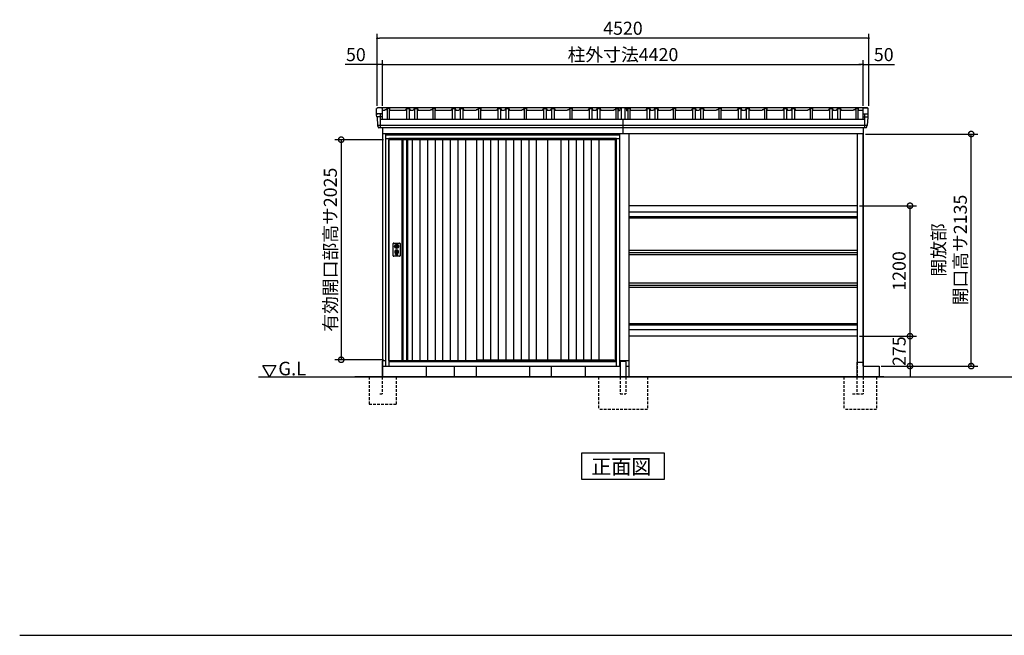
# Model space of a CAD drawing. Extents: x 140 to 16735, y 0 to 11410.
# Drawn here: x 140 to 9194, y 0 to 5664 of the extents above; entities that cross this region are included whole.
import ezdxf

# ---------------------------------------------------------------- set-up
doc = ezdxf.new("R2010")
doc.units = 0
doc.header["$LTSCALE"] = 20
doc.header["$PDMODE"] = 3
doc.header["$PDSIZE"] = 2
doc.linetypes.add('HIDDEN', pattern=[0.375, 0.25, -0.125])
doc.layers.get('0').update_dxf_attribs({"linetype": 'CONTINUOUS'})
doc.layers.get('DEFPOINTS').update_dxf_attribs({"linetype": 'CONTINUOUS'})
for name, color, linetype in [('仕様書枠', 230, 'CONTINUOUS'), ('寸法', 4, 'CONTINUOUS'), ('破線', 2, 'HIDDEN'), ('細線', 5, 'CONTINUOUS'), ('部品1', 7, 'CONTINUOUS'), ('Ｇ_Ｌ', 30, 'CONTINUOUS'), ('Ｇ．Ｌ', 30, 'CONTINUOUS')]:
    doc.layers.add(name, color=color, linetype=linetype)
doc.styles.add('MSGOTHIC', font='msgothi2.ttf')
doc.styles.get("Standard").update_dxf_attribs({"font": 'txt', "bigfont": 'bigfont.shx'})
doc.styles.add('STYLE1', font='isocp.shx', dxfattribs={"bigfont": 'bigfont.shx'})
doc.styles.add('STYLE2', font='txt')
doc.dimstyles.new('INABA_S40', dxfattribs={"dimscale": 40, "dimtxt": 3, "dimasz": 2.5, "dimexe": 1.5, "dimexo": 0.5, "dimgap": 1, "dimtad": 3, "dimdec": 4, "dimdsep": 46, "dimtxsty": 'STANDARD', "dimsah": 1, "dimcen": 0, "dimclrt": 7, "dimadec": 0, "dimazin": 0, "dimtfac": 1, "dimtdec": 4, "dimtix": 1, "dimtmove": 0, "dimatfit": 0, "dimfxl": 1, "dimtolj": 1, "dimtzin": 0, "dimarcsym": 0})
doc.dimstyles.new('INABA_S40G', dxfattribs={"dimscale": 40, "dimtxt": 3, "dimasz": 2.5, "dimexe": 1.5, "dimexo": 0.5, "dimgap": 1, "dimtad": 3, "dimdec": 1, "dimdsep": 46, "dimtxsty": 'STYLE1', "dimblk1": 'DOTSMALL', "dimblk2": 'DOTSMALL', "dimsah": 1, "dimcen": 0, "dimclrt": 7, "dimadec": 0, "dimazin": 0, "dimtfac": 1, "dimtdec": 4, "dimtix": 1, "dimtmove": 0, "dimatfit": 3, "dimldrblk": 'DOTSMALL', "dimfxl": 1, "dimtolj": 1, "dimtzin": 0, "dimarcsym": 0})

# ---------------------------------------------------------------- blocks, each defined once
blk = doc.blocks.new('_DOT')
at = {"color": 0, "linetype": 'ByBlock', "ltscale": 50}
blk.add_line((-0.5, 0), (-1, 0), dxfattribs=at)
at = {"color": 0, "linetype": 'ByBlock', "ltscale": 50, "const_width": 0.5}
blk.add_lwpolyline([(-0.25, 0, 1), (0.25, 0, 1)], format="xyb", close=True, dxfattribs=at)
blk = doc.blocks.new('*D12')
at = {"layer": 'DEFPOINTS', "color": 0, "ltscale": 50}
for p in [(3477.2, 5250.9), (3427.2, 4852.3), (3477.2, 4852.3)]:
    blk.add_point(p, dxfattribs=at)
at = {"layer": '寸法', "color": 0, "lineweight": -2, "ltscale": 50}
for p, q in [((3427.2, 4872.3), (3427.2, 5290.9)), ((3477.2, 4872.3), (3477.2, 5290.9)), ((3407.2, 5250.9), (3133.2, 5250.9)), ((3477.2, 5250.9), (3427.2, 5250.9)), ((3497.2, 5250.9), (3517.2, 5250.9))]:
    blk.add_line(p, q, dxfattribs=at)
at = {"layer": '寸法', "color": 0, "lineweight": -2, "ltscale": 50, "xscale": 20, "yscale": 20, "zscale": 20}
blk.add_blockref('_DOT', (3427.2, 5250.9), dxfattribs=at)
at = {"layer": '寸法', "color": 0, "lineweight": -2, "ltscale": 50, "xscale": 20, "yscale": 20, "zscale": 20, "rotation": 180}
blk.add_blockref('_DOT', (3477.2, 5250.9), dxfattribs=at)
at = {"layer": '寸法', "color": 7, "ltscale": 50, "insert": (3231.3, 5342.9), "char_height": 120, "attachment_point": 5, "style": 'STYLE1'}
blk.add_mtext('\\A1;50', dxfattribs=at)
blk = doc.blocks.new('*D13')
at = {"layer": 'DEFPOINTS', "color": 0, "ltscale": 50}
for p in [(7947.2, 5250.9), (7897.2, 4852.3), (7947.2, 4852.3)]:
    blk.add_point(p, dxfattribs=at)
at = {"layer": '寸法', "color": 0, "lineweight": -2, "ltscale": 50}
for p, q in [((7897.2, 4872.3), (7897.2, 5290.9)), ((7947.2, 4872.3), (7947.2, 5290.9)), ((7877.2, 5250.9), (7857.2, 5250.9)), ((7897.2, 5250.9), (7947.2, 5250.9)), ((7967.2, 5250.9), (8183.2, 5250.9))]:
    blk.add_line(p, q, dxfattribs=at)
at = {"layer": '寸法', "color": 0, "lineweight": -2, "ltscale": 50, "xscale": 20, "yscale": 20, "zscale": 20}
blk.add_blockref('_DOT', (7897.2, 5250.9), dxfattribs=at)
at = {"layer": '寸法', "color": 0, "lineweight": -2, "ltscale": 50, "xscale": 20, "yscale": 20, "zscale": 20, "rotation": 180}
blk.add_blockref('_DOT', (7947.2, 5250.9), dxfattribs=at)
at = {"layer": '寸法', "color": 7, "ltscale": 50, "insert": (8085.2, 5342.9), "char_height": 120, "attachment_point": 5, "style": 'STYLE1'}
blk.add_mtext('\\A1;50', dxfattribs=at)
blk = doc.blocks.new('*D14')
at = {"layer": 'DEFPOINTS', "color": 0, "ltscale": 50}
for p in [(3427.2, 5493.6), (3427.2, 4852.3), (7947.2, 4852.3)]:
    blk.add_point(p, dxfattribs=at)
at = {"layer": '寸法', "color": 0, "lineweight": -2, "ltscale": 50}
for p, q in [((3427.2, 4872.3), (3427.2, 5533.6)), ((7947.2, 4872.3), (7947.2, 5533.6)), ((7927.2, 5493.6), (3447.2, 5493.6))]:
    blk.add_line(p, q, dxfattribs=at)
at = {"layer": '寸法', "color": 0, "lineweight": -2, "ltscale": 50, "xscale": 20, "yscale": 20, "zscale": 20, "rotation": 180}
blk.add_blockref('_DOT', (3427.2, 5493.6), dxfattribs=at)
at = {"layer": '寸法', "color": 0, "lineweight": -2, "ltscale": 50, "xscale": 20, "yscale": 20, "zscale": 20}
blk.add_blockref('_DOT', (7947.2, 5493.6), dxfattribs=at)
at = {"layer": '寸法', "color": 7, "ltscale": 50, "insert": (5687.2, 5585.6), "char_height": 120, "attachment_point": 5, "style": 'STYLE1'}
blk.add_mtext('\\A1;4520', dxfattribs=at)
blk = doc.blocks.new('*D15')
at = {"layer": 'DEFPOINTS', "color": 0, "ltscale": 50}
for p in [(7897.2, 5250.9), (3477.2, 4852.3), (7897.2, 4852.3)]:
    blk.add_point(p, dxfattribs=at)
at = {"layer": '寸法', "color": 0, "lineweight": -2, "ltscale": 50}
for p, q in [((3477.2, 4872.3), (3477.2, 5290.9)), ((7897.2, 4872.3), (7897.2, 5290.9)), ((3497.2, 5250.9), (7877.2, 5250.9))]:
    blk.add_line(p, q, dxfattribs=at)
at = {"layer": '寸法', "color": 0, "lineweight": -2, "ltscale": 50, "xscale": 20, "yscale": 20, "zscale": 20, "rotation": 180}
blk.add_blockref('_DOT', (3477.2, 5250.9), dxfattribs=at)
at = {"layer": '寸法', "color": 0, "lineweight": -2, "ltscale": 50, "xscale": 20, "yscale": 20, "zscale": 20}
blk.add_blockref('_DOT', (7897.2, 5250.9), dxfattribs=at)
at = {"layer": '寸法', "color": 7, "ltscale": 50, "insert": (5687.2, 5342.9), "char_height": 120, "attachment_point": 5, "style": 'STYLE1'}
blk.add_mtext('\\A1;柱外寸法4420', dxfattribs=at)
blk = doc.blocks.new('_DOTSMALL')
at = {"color": 0, "linetype": 'ByBlock', "ltscale": 50, "const_width": 0.5}
blk.add_lwpolyline([(-0.0625, 0, 1), (0.0625, 0, 1)], format="xyb", close=True, dxfattribs=at)
blk = doc.blocks.new('*D16')
at = {"layer": 'DEFPOINTS', "color": 0, "ltscale": 50}
for p in [(3505.2, 4560.3), (3096.4, 2535.3), (3505.2, 2535.3)]:
    blk.add_point(p, dxfattribs=at)
at = {"layer": '寸法', "color": 0, "lineweight": -2, "ltscale": 50}
for p, q in [((3485.2, 4560.3), (3036.4, 4560.3)), ((3096.4, 4560.3), (3096.4, 2535.3)), ((3485.2, 2535.3), (3036.4, 2535.3))]:
    blk.add_line(p, q, dxfattribs=at)
at = {"layer": '寸法', "color": 0, "lineweight": -2, "ltscale": 50, "xscale": 100, "yscale": 100, "zscale": 100}
for p, rotation in [((3096.4, 4560.3), 90), ((3096.4, 2535.3), 270)]:
    blk.add_blockref('_DOTSMALL', p, dxfattribs=dict(at, rotation=rotation))
at = {"layer": '寸法', "color": 7, "ltscale": 50, "insert": (2996.4, 3547.8), "char_height": 120, "attachment_point": 5, "rotation": 90, "style": 'STYLE1'}
blk.add_mtext('\\A1;有効開口部高サ2025', dxfattribs=at)
blk = doc.blocks.new('*D17')
at = {"layer": 'DEFPOINTS', "color": 0, "ltscale": 50}
for p in [(7842.2, 2752.3), (8326.7, 2752.3), (8042.2, 2477.3)]:
    blk.add_point(p, dxfattribs=at)
at = {"layer": '寸法', "color": 0, "lineweight": -2, "ltscale": 50}
for p, q in [((8326.7, 2752.3), (8326.7, 2852.3)), ((7862.2, 2752.3), (8386.7, 2752.3)), ((8326.7, 2477.3), (8326.7, 2752.3)), ((8062.2, 2477.3), (8386.7, 2477.3)), ((8326.7, 2477.3), (8326.7, 2377.3))]:
    blk.add_line(p, q, dxfattribs=at)
at = {"layer": '寸法', "color": 0, "lineweight": -2, "ltscale": 50, "xscale": 100, "yscale": 100, "zscale": 100}
for p, rotation in [((8326.7, 2752.3), 270), ((8326.7, 2477.3), 90)]:
    blk.add_blockref('_DOTSMALL', p, dxfattribs=dict(at, rotation=rotation))
at = {"layer": '寸法', "color": 7, "ltscale": 50, "insert": (8226.7, 2614.8), "char_height": 120, "attachment_point": 5, "rotation": 90, "style": 'STYLE1'}
blk.add_mtext('\\A1;275', dxfattribs=at)
blk = doc.blocks.new('*D18')
at = {"layer": 'DEFPOINTS', "color": 0, "ltscale": 50}
for p in [(7842.2, 3952.3), (8326.7, 3952.3), (7842.2, 2752.3)]:
    blk.add_point(p, dxfattribs=at)
at = {"layer": '寸法', "color": 0, "lineweight": -2, "ltscale": 50}
for p, q in [((7862.2, 3952.3), (8386.7, 3952.3)), ((8326.7, 2752.3), (8326.7, 3952.3)), ((7862.2, 2752.3), (8386.7, 2752.3))]:
    blk.add_line(p, q, dxfattribs=at)
at = {"layer": '寸法', "color": 0, "lineweight": -2, "ltscale": 50, "xscale": 100, "yscale": 100, "zscale": 100}
for p, rotation in [((8326.7, 3952.3), 90), ((8326.7, 2752.3), 270)]:
    blk.add_blockref('_DOTSMALL', p, dxfattribs=dict(at, rotation=rotation))
at = {"layer": '寸法', "color": 7, "ltscale": 50, "insert": (8226.7, 3352.3), "char_height": 120, "attachment_point": 5, "rotation": 90, "style": 'STYLE1'}
blk.add_mtext('\\A1;1200', dxfattribs=at)
blk = doc.blocks.new('*D19')
at = {"layer": 'DEFPOINTS', "color": 0, "ltscale": 50}
for p in [(7897.2, 4612.3), (8889.4, 4612.3), (8042.2, 2477.3)]:
    blk.add_point(p, dxfattribs=at)
at = {"layer": '寸法', "color": 0, "lineweight": -2, "ltscale": 50}
for p, q in [((7917.2, 4612.3), (8949.4, 4612.3)), ((8889.4, 2477.3), (8889.4, 4612.3)), ((8062.2, 2477.3), (8949.4, 2477.3))]:
    blk.add_line(p, q, dxfattribs=at)
at = {"layer": '寸法', "color": 0, "lineweight": -2, "ltscale": 50, "xscale": 100, "yscale": 100, "zscale": 100}
for p, rotation in [((8889.4, 4612.3), 90), ((8889.4, 2477.3), 270)]:
    blk.add_blockref('_DOTSMALL', p, dxfattribs=dict(at, rotation=rotation))
at = {"layer": '寸法', "color": 7, "ltscale": 50, "insert": (8689.4, 3544.8), "char_height": 120, "attachment_point": 5, "rotation": 90, "style": 'STYLE1'}
blk.add_mtext('\\A1;開放部\\P開口高サ2135', dxfattribs=at)

msp = doc.modelspace()

# ---------------------------------------------------------------- linework, layer by layer
at = {"layer": '仕様書枠', "ltscale": 50}
msp.add_line((140, 0), (16307.2, 0), dxfattribs=at)
at = {"layer": '破線', "linetype": 'HIDDEN', "ltscale": 5}
for p, q in [((7842.153, 2514.275), (7842.153, 2377.275)), ((5462.153, 2377.275), (5462.153, 2077.275)), ((5662.153, 2377.275), (5662.153, 2222.275)), ((5712.153, 2377.275), (5712.153, 2222.275)), ((5912.153, 2377.275), (5912.153, 2077.275)), ((7719.653, 2377.275), (7719.653, 2077.275)), ((7838.853, 2377.275), (7838.853, 2222.275)), ((7894.653, 2377.275), (7894.653, 2222.275)), ((8019.653, 2377.275), (8019.653, 2077.275)), ((5662.153, 2222.275), (5712.153, 2222.275)), ((7798.653, 2222.275), (7894.653, 2222.275)), ((5912.153, 2077.275), (5462.153, 2077.275)), ((8019.653, 2077.275), (7719.653, 2077.275))]:
    msp.add_line(p, q, dxfattribs=at)
at = {"layer": '破線', "ltscale": 5}
for p, q in [((3352.153, 2377.275), (3352.153, 2127.275)), ((3472.153, 2377.275), (3472.153, 2222.275)), ((3602.153, 2377.275), (3602.153, 2127.275)), ((3452.153, 2222.275), (3472.153, 2222.275)), ((3352.153, 2127.275), (3602.153, 2127.275))]:
    msp.add_line(p, q, dxfattribs=at)
at = {"layer": '細線', "ltscale": 50}
for p, q in [((3472.082, 4769.246), (3424.019, 4769.246)), ((3454.642, 4797.275), (3454.642, 4670.775)), ((7892.223, 4769.29), (7940.286, 4769.29)), ((7909.664, 4797.318), (7909.664, 4670.775)), ((7932.928, 4691.548), (3432.036, 4691.548)), ((5659.153, 4602.318), (3505.153, 4602.318)), ((5629.153, 4569.818), (3535.153, 4569.818)), ((3535.153, 4569.818), (3535.153, 2477.318)), ((5629.153, 4560.318), (3535.153, 4560.318)), ((5629.153, 2477.318), (5629.153, 4569.818)), ((7842.153, 3849.388), (5742.153, 3849.388)), ((7842.153, 3837.162), (5742.153, 3837.162)), ((3591.084, 3586.064), (3593.991, 3586.064)), ((3591.084, 3570.572), (3593.991, 3570.572)), ((3617.315, 3586.064), (3620.221, 3586.064)), ((3617.315, 3570.572), (3620.221, 3570.572)), ((3595.653, 3504.459), (3595.653, 3513.443)), ((3600.153, 3507.766), (3600.153, 3512.343)), ((3611.153, 3507.766), (3611.153, 3512.343)), ((3615.653, 3504.459), (3615.653, 3513.443)), ((7842.153, 2867.387), (5742.153, 2867.387)), ((7842.153, 2855.162), (5742.153, 2855.162)), ((3535.153, 2524.318), (5629.153, 2524.318)), ((3535.153, 2520.318), (5629.153, 2520.318)), ((4339.153, 2534.818), (5603.153, 2534.818)), ((5607.153, 2524.318), (5603.153, 2534.818))]:
    msp.add_line(p, q, dxfattribs=at)
at = {"layer": '細線'}
for p, q in [((3663.153, 4560.318), (3663.153, 2527.318)), ((3697.153, 4560.318), (3697.153, 2527.318)), ((3749.153, 4560.318), (3749.153, 2527.318)), ((3819.153, 4560.318), (3819.153, 2527.318)), ((3889.153, 4560.318), (3889.153, 2527.318)), ((3959.153, 4560.318), (3959.153, 2527.318)), ((4029.153, 4560.318), (4029.153, 2527.318)), ((4099.153, 4560.318), (4099.153, 2527.318)), ((4169.153, 4560.318), (4169.153, 2527.318)), ((4239.153, 4560.318), (4239.153, 2527.318)), ((4400.653, 4560.318), (4400.653, 2534.818)), ((4470.653, 4560.318), (4470.653, 2534.818)), ((4540.653, 4560.318), (4540.653, 2534.818)), ((4610.653, 4560.318), (4610.653, 2534.818)), ((4680.653, 4560.318), (4680.653, 2534.818)), ((4750.653, 4560.318), (4750.653, 2534.818)), ((4820.653, 4560.318), (4820.653, 2534.818)), ((4890.653, 4560.318), (4890.653, 2534.818)), ((5115.903, 4560.318), (5115.903, 2534.818)), ((5185.903, 4560.318), (5185.903, 2534.818)), ((5255.903, 4560.318), (5255.903, 2534.818)), ((5325.903, 4560.318), (5325.903, 2534.818)), ((5395.903, 4560.318), (5395.903, 2534.818)), ((5465.903, 4560.318), (5465.903, 2534.818))]:
    msp.add_line(p, q, dxfattribs=at)
at = {"layer": '細線', "ltscale": 50}
for centre, radius in [((3605.653, 3528.318), 12), ((3605.653, 3578.318), 4.5)]:
    msp.add_circle(centre, radius, dxfattribs=at)
for centre, radius, start, end in [((3605.653, 3528.318), 17.5, 306.4837371, 233.5162629), ((3605.653, 3578.318), 16.5, 152.0012353, 207.9987647), ((3605.653, 3578.318), 14, 146.4074436, 213.5925564), ((3605.653, 3528.318), 4, 111.2538092, 248.7461908), ((3605.653, 3578.318), 14, 326.4074436, 33.5925564), ((3605.653, 3578.318), 16.5, 332.0012353, 27.9987647), ((3594.653, 3513.443), 1, 0, 53.5162629), ((3596.653, 3504.459), 1, 180, 249.3326835), ((3605.653, 3528.318), 26.5, 249.3326835, 290.6673165), ((3600.453, 3512.343), 0.3, 71.9694646, 180), ((3600.453, 3507.766), 0.3, 180, 255.8014401), ((3605.653, 3528.318), 21.5, 255.8014401, 284.1985599), ((3605.653, 3528.318), 16.5, 251.9694646, 288.0305354), ((3610.853, 3512.343), 0.3, 0, 108.0305354), ((3610.853, 3507.766), 0.3, 284.1985599, 0), ((3614.653, 3504.459), 1, 290.6673165, 360), ((3616.653, 3513.443), 1, 126.4837371, 180)]:
    msp.add_arc(centre, radius, start, end, dxfattribs=at)
at = {"layer": '部品1', "ltscale": 50}
for p, q in [((3422.153, 4789.833), (3422.153, 4845.716)), ((3499.941, 4837.875), (3498.653, 4827.875)), ((3499.941, 4837.875), (3513.941, 4837.875)), ((3515.153, 4847.275), (3513.941, 4837.875)), ((3539.153, 4847.275), (3515.153, 4847.275)), ((3539.153, 4847.275), (3541.653, 4827.875)), ((3695.653, 4847.275), (3685.153, 4827.875)), ((3695.653, 4847.275), (3723.653, 4847.275)), ((3723.653, 4847.275), (3734.153, 4827.875)), ((3768.653, 4847.275), (3758.153, 4827.875)), ((3768.653, 4847.275), (3796.653, 4847.275)), ((3796.653, 4847.275), (3807.153, 4827.875)), ((3919.941, 4837.875), (3918.653, 4827.875)), ((3919.941, 4837.875), (3918.653, 4827.875)), ((3919.941, 4837.875), (3933.941, 4837.875)), ((3935.153, 4847.275), (3933.941, 4837.875)), ((3959.153, 4847.275), (3935.153, 4847.275)), ((3959.153, 4847.275), (3961.653, 4827.875)), ((4115.653, 4847.275), (4105.153, 4827.875)), ((4115.653, 4847.275), (4143.653, 4847.275)), ((4143.653, 4847.275), (4154.153, 4827.875)), ((4188.653, 4847.275), (4178.153, 4827.875)), ((4188.653, 4847.275), (4216.653, 4847.275)), ((4216.653, 4847.275), (4227.153, 4827.875)), ((4339.941, 4837.875), (4338.653, 4827.875)), ((4339.941, 4837.875), (4353.941, 4837.875)), ((4355.153, 4847.275), (4353.941, 4837.875)), ((4379.153, 4847.275), (4355.153, 4847.275)), ((4379.153, 4847.275), (4381.653, 4827.875)), ((4535.653, 4847.275), (4525.153, 4827.875)), ((4535.653, 4847.275), (4563.653, 4847.275)), ((4563.653, 4847.275), (4574.153, 4827.875)), ((4608.653, 4847.275), (4598.153, 4827.875)), ((4608.653, 4847.275), (4636.653, 4847.275)), ((4636.653, 4847.275), (4647.153, 4827.875)), ((4759.941, 4837.875), (4758.653, 4827.875)), ((4759.941, 4837.875), (4773.941, 4837.875)), ((4775.153, 4847.275), (4773.941, 4837.875)), ((4799.153, 4847.275), (4775.153, 4847.275)), ((4799.153, 4847.275), (4801.653, 4827.875)), ((4955.653, 4847.275), (4945.153, 4827.875)), ((4955.653, 4847.275), (4983.653, 4847.275)), ((4983.653, 4847.275), (4994.153, 4827.875)), ((5028.653, 4847.275), (5018.153, 4827.875)), ((5028.653, 4847.275), (5056.653, 4847.275)), ((5056.653, 4847.275), (5067.153, 4827.875)), ((5179.941, 4837.875), (5178.653, 4827.875)), ((5179.941, 4837.875), (5193.941, 4837.875)), ((5195.153, 4847.275), (5193.941, 4837.875)), ((5219.153, 4847.275), (5195.153, 4847.275)), ((5219.153, 4847.275), (5221.653, 4827.875)), ((5375.653, 4847.275), (5365.153, 4827.875)), ((5375.653, 4847.275), (5403.653, 4847.275)), ((5403.653, 4847.275), (5414.153, 4827.875)), ((5448.653, 4847.275), (5438.153, 4827.875)), ((5448.653, 4847.275), (5476.653, 4847.275)), ((5476.653, 4847.275), (5487.153, 4827.875)), ((5604.941, 4837.875), (5603.653, 4827.875)), ((5604.941, 4837.875), (5603.653, 4827.875)), ((5604.941, 4837.875), (5618.941, 4837.875)), ((5604.941, 4837.875), (5618.941, 4837.875)), ((5620.153, 4847.275), (5618.941, 4837.875)), ((5620.153, 4847.275), (5618.941, 4837.875)), ((5644.153, 4847.275), (5620.153, 4847.275)), ((5620.153, 4847.275), (5644.153, 4847.275)), ((5644.153, 4847.275), (5646.859, 4826.275)), ((5670.153, 4851.88), (5670.153, 4749.864)), ((5704.153, 4851.88), (5704.153, 4749.864)), ((5730.153, 4847.275), (5727.446, 4826.275)), ((5754.153, 4847.275), (5730.153, 4847.275)), ((5754.153, 4847.275), (5756.653, 4827.875)), ((5905.653, 4847.318), (5895.153, 4827.918)), ((5905.653, 4847.318), (5933.653, 4847.318)), ((5933.653, 4847.318), (5944.153, 4827.918)), ((5978.653, 4847.318), (5968.153, 4827.918)), ((5978.653, 4847.318), (6006.653, 4847.318)), ((6006.653, 4847.318), (6017.153, 4827.918)), ((6129.941, 4837.918), (6128.653, 4827.918)), ((6129.941, 4837.918), (6143.941, 4837.918)), ((6145.153, 4847.318), (6143.941, 4837.918)), ((6169.153, 4847.318), (6145.153, 4847.318)), ((6169.153, 4847.318), (6171.653, 4827.918)), ((6325.653, 4847.318), (6315.153, 4827.918)), ((6325.653, 4847.318), (6353.653, 4847.318)), ((6353.653, 4847.318), (6364.153, 4827.918)), ((6398.653, 4847.318), (6388.153, 4827.918)), ((6398.653, 4847.318), (6426.653, 4847.318)), ((6426.653, 4847.318), (6437.153, 4827.918)), ((6549.941, 4837.918), (6548.653, 4827.918)), ((6549.941, 4837.918), (6563.941, 4837.918)), ((6565.153, 4847.318), (6563.941, 4837.918)), ((6589.153, 4847.318), (6565.153, 4847.318)), ((6589.153, 4847.318), (6591.653, 4827.918)), ((6745.653, 4847.318), (6735.153, 4827.918)), ((6745.653, 4847.318), (6773.653, 4847.318)), ((6773.653, 4847.318), (6784.153, 4827.918)), ((6818.653, 4847.318), (6808.153, 4827.918)), ((6818.653, 4847.318), (6846.653, 4847.318)), ((6846.653, 4847.318), (6857.153, 4827.918)), ((6969.941, 4837.918), (6968.653, 4827.918)), ((6969.941, 4837.918), (6983.941, 4837.918)), ((6985.153, 4847.318), (6983.941, 4837.918)), ((7009.153, 4847.318), (6985.153, 4847.318)), ((7009.153, 4847.318), (7011.653, 4827.918)), ((7165.653, 4847.318), (7155.153, 4827.918)), ((7165.653, 4847.318), (7193.653, 4847.318)), ((7193.653, 4847.318), (7204.153, 4827.918)), ((7238.653, 4847.318), (7228.153, 4827.918)), ((7238.653, 4847.318), (7266.653, 4847.318)), ((7266.653, 4847.318), (7277.153, 4827.918)), ((7389.941, 4837.918), (7388.653, 4827.918)), ((7389.941, 4837.918), (7403.941, 4837.918)), ((7405.153, 4847.318), (7403.941, 4837.918)), ((7429.153, 4847.318), (7405.153, 4847.318)), ((7429.153, 4847.318), (7431.653, 4827.918)), ((7585.653, 4847.318), (7575.153, 4827.918)), ((7585.653, 4847.318), (7613.653, 4847.318)), ((7613.653, 4847.318), (7624.153, 4827.918)), ((7658.653, 4847.318), (7648.153, 4827.918)), ((7658.653, 4847.318), (7686.653, 4847.318)), ((7686.653, 4847.318), (7697.153, 4827.918)), ((7809.941, 4837.918), (7808.653, 4827.918)), ((7809.941, 4837.918), (7823.941, 4837.918)), ((7825.153, 4847.318), (7823.941, 4837.918)), ((7849.153, 4847.318), (7825.153, 4847.318)), ((7849.153, 4847.318), (7851.653, 4827.918)), ((7942.153, 4789.876), (7942.153, 4845.76)), ((3467.082, 4797.275), (3429.139, 4797.275)), ((3454.642, 4749.864), (7909.664, 4749.864)), ((5687.153, 4749.864), (5687.153, 4617.275)), ((5687.153, 4749.864), (5687.153, 4617.275)), ((7897.223, 4797.318), (7935.167, 4797.318)), ((5659.153, 4612.318), (3505.153, 4612.318)), ((3505.153, 4612.318), (3505.153, 2477.318)), ((3535.153, 4568.318), (3505.153, 4568.318)), ((3532.153, 4612.318), (3532.153, 4617.318)), ((3535.153, 2527.318), (3535.153, 4560.318)), ((4339.153, 4560.318), (4339.153, 2527.318)), ((4339.153, 4560.318), (4339.153, 2527.318)), ((4993.153, 4560.318), (4993.153, 2534.818)), ((5620.153, 2524.318), (5620.153, 4560.318)), ((5659.153, 4568.318), (5629.153, 4568.318)), ((5632.153, 4612.318), (5632.153, 4617.318)), ((5659.153, 2477.318), (5659.153, 4612.318)), ((5742.153, 4617.275), (5742.153, 3427.275)), ((5742.153, 4617.275), (5742.153, 2377.275)), ((7897.153, 2527.275), (7897.153, 4617.318)), ((7897.153, 2477.275), (7897.153, 4612.275)), ((7842.153, 3952.275), (5742.153, 3952.275)), ((7842.153, 3894.175), (5742.153, 3894.175)), ((3574.153, 3492.818), (3574.153, 3603.818)), ((3579.153, 3608.818), (3632.153, 3608.818)), ((3637.153, 3603.818), (3637.153, 3492.818)), ((7842.153, 3541.275), (5742.153, 3541.275)), ((3632.153, 3487.818), (3579.153, 3487.818)), ((7842.153, 3517.975), (5742.153, 3517.975)), ((7842.153, 3501.375), (5742.153, 3501.375)), ((7842.153, 3241.275), (5742.153, 3241.275)), ((7842.153, 3217.975), (5742.153, 3217.975)), ((7842.153, 3201.375), (5742.153, 3201.375)), ((7842.153, 2810.375), (5742.153, 2810.375)), ((7842.153, 2752.275), (5742.153, 2752.275)), ((3505.153, 2477.318), (5659.153, 2477.318)), ((3535.153, 2527.318), (4339.153, 2527.318)), ((3544.153, 2527.318), (3544.153, 2524.318)), ((3877.153, 2477.275), (3877.153, 2377.275)), ((4136.153, 2477.275), (4136.153, 2377.275)), ((4336.153, 2477.275), (4336.153, 2377.275)), ((4828.153, 2477.275), (4828.153, 2377.275)), ((5028.153, 2477.275), (5028.153, 2377.275)), ((5342.153, 2377.275), (5342.153, 2477.275)), ((5662.153, 2517.275), (5662.153, 2377.275)), ((5667.153, 2522.275), (5707.153, 2522.275)), ((5712.153, 2517.275), (5712.153, 2377.275)), ((8042.153, 2477.275), (8042.153, 2377.275))]:
    msp.add_line(p, q, dxfattribs=at)
at = {"layer": '部品1'}
for p, q in [((3467.082, 4852.275), (3429.139, 4852.275)), ((7935.944, 4852.275), (3446.585, 4852.275)), ((3472.082, 4847.275), (3472.082, 4749.871)), ((3498.653, 4827.875), (3472.153, 4827.875)), ((3518.153, 4847.275), (3518.153, 4749.864)), ((3536.153, 4847.275), (3536.153, 4749.864)), ((3685.153, 4827.875), (3541.653, 4827.875)), ((3697.153, 4847.275), (3697.153, 4749.864)), ((3722.153, 4847.275), (3722.153, 4749.864)), ((3758.153, 4827.875), (3734.153, 4827.875)), ((3770.153, 4847.275), (3770.153, 4749.864)), ((3795.153, 4847.275), (3795.153, 4749.864)), ((3918.653, 4827.875), (3807.153, 4827.875)), ((3938.153, 4847.275), (3938.153, 4749.864)), ((3956.153, 4847.275), (3956.153, 4749.864)), ((4105.153, 4827.875), (3961.653, 4827.875)), ((4105.153, 4827.875), (3961.653, 4827.875)), ((4117.153, 4847.275), (4117.153, 4749.864)), ((4142.153, 4847.275), (4142.153, 4749.864)), ((4178.153, 4827.875), (4154.153, 4827.875)), ((4178.153, 4827.875), (4154.153, 4827.875)), ((4178.153, 4827.875), (4154.153, 4827.875)), ((4190.153, 4847.275), (4190.153, 4749.864)), ((4215.153, 4847.275), (4215.153, 4749.864)), ((4338.653, 4827.875), (4227.153, 4827.875)), ((4338.653, 4827.875), (4227.153, 4827.875)), ((4338.653, 4827.875), (4227.153, 4827.875)), ((4358.153, 4847.275), (4358.153, 4749.864)), ((4376.153, 4847.275), (4376.153, 4749.864)), ((4525.153, 4827.875), (4381.653, 4827.875)), ((4537.153, 4847.275), (4537.153, 4749.864)), ((4562.153, 4847.275), (4562.153, 4749.864)), ((4598.153, 4827.875), (4574.153, 4827.875)), ((4598.153, 4827.875), (4574.153, 4827.875)), ((4610.153, 4847.275), (4610.153, 4749.864)), ((4635.153, 4847.275), (4635.153, 4749.864)), ((4758.653, 4827.875), (4647.153, 4827.875)), ((4758.653, 4827.875), (4647.153, 4827.875)), ((4778.153, 4847.275), (4778.153, 4749.864)), ((4796.153, 4847.275), (4796.153, 4749.864)), ((4945.153, 4827.875), (4801.653, 4827.875)), ((4945.153, 4827.875), (4801.653, 4827.875)), ((4957.153, 4847.275), (4957.153, 4749.864)), ((4982.153, 4847.275), (4982.153, 4749.864)), ((5018.153, 4827.875), (4994.153, 4827.875)), ((5018.153, 4827.875), (4994.153, 4827.875)), ((5030.153, 4847.275), (5030.153, 4749.864)), ((5055.153, 4847.275), (5055.153, 4749.864)), ((5178.653, 4827.875), (5067.153, 4827.875)), ((5198.153, 4847.275), (5198.153, 4749.864)), ((5216.153, 4847.275), (5216.153, 4749.864)), ((5365.153, 4827.875), (5221.653, 4827.875)), ((5377.153, 4847.275), (5377.153, 4749.864)), ((5402.153, 4847.275), (5402.153, 4749.864)), ((5438.153, 4827.875), (5414.153, 4827.875)), ((5450.153, 4847.275), (5450.153, 4749.864)), ((5475.153, 4847.275), (5475.153, 4749.864)), ((5603.653, 4827.875), (5487.153, 4827.875)), ((5623.153, 4847.275), (5623.153, 4749.864)), ((5623.153, 4847.275), (5623.153, 4749.864)), ((5641.153, 4847.275), (5641.153, 4749.864)), ((5641.153, 4847.275), (5641.153, 4749.864)), ((5655.771, 4826.275), (5646.859, 4826.275)), ((5655.771, 4826.275), (5646.859, 4826.275)), ((5658.653, 4850.48), (5655.771, 4826.275)), ((5715.653, 4851.88), (5658.653, 4851.88)), ((5658.653, 4850.48), (5658.653, 4851.88)), ((5715.653, 4851.88), (5715.653, 4850.48)), ((5715.653, 4850.48), (5718.534, 4826.275)), ((5727.446, 4826.275), (5718.534, 4826.275)), ((5733.153, 4847.275), (5733.153, 4749.864)), ((5751.153, 4847.275), (5751.153, 4749.864)), ((5895.153, 4827.875), (5756.653, 4827.875)), ((5907.153, 4847.318), (5907.153, 4749.907)), ((5932.153, 4847.318), (5932.153, 4749.907)), ((5968.153, 4827.918), (5944.153, 4827.918)), ((5980.153, 4847.318), (5980.153, 4749.907)), ((6005.153, 4847.318), (6005.153, 4749.907)), ((6128.653, 4827.918), (6017.153, 4827.918)), ((6148.153, 4847.318), (6148.153, 4749.907)), ((6166.153, 4847.318), (6166.153, 4749.907)), ((6315.153, 4827.918), (6171.653, 4827.918)), ((6327.153, 4847.318), (6327.153, 4749.907)), ((6352.153, 4847.318), (6352.153, 4749.907)), ((6388.153, 4827.918), (6364.153, 4827.918)), ((6400.153, 4847.318), (6400.153, 4749.907)), ((6425.153, 4847.318), (6425.153, 4749.907)), ((6548.653, 4827.918), (6437.153, 4827.918)), ((6568.153, 4847.318), (6568.153, 4749.907)), ((6586.153, 4847.318), (6586.153, 4749.907)), ((6735.153, 4827.918), (6591.653, 4827.918)), ((6747.153, 4847.318), (6747.153, 4749.907)), ((6772.153, 4847.318), (6772.153, 4749.907)), ((6808.153, 4827.918), (6784.153, 4827.918)), ((6808.153, 4827.918), (6784.153, 4827.918)), ((6820.153, 4847.318), (6820.153, 4749.907)), ((6845.153, 4847.318), (6845.153, 4749.907)), ((6968.653, 4827.918), (6857.153, 4827.918)), ((6968.653, 4827.918), (6857.153, 4827.918)), ((6988.153, 4847.318), (6988.153, 4749.907)), ((7006.153, 4847.318), (7006.153, 4749.907)), ((7155.153, 4827.918), (7011.653, 4827.918)), ((7167.153, 4847.318), (7167.153, 4749.907)), ((7192.153, 4847.318), (7192.153, 4749.907)), ((7228.153, 4827.918), (7204.153, 4827.918)), ((7228.153, 4827.918), (7204.153, 4827.918)), ((7240.153, 4847.318), (7240.153, 4749.907)), ((7265.153, 4847.318), (7265.153, 4749.907)), ((7388.653, 4827.918), (7277.153, 4827.918)), ((7388.653, 4827.918), (7277.153, 4827.918)), ((7408.153, 4847.318), (7408.153, 4749.907)), ((7426.153, 4847.318), (7426.153, 4749.907)), ((7575.153, 4827.918), (7431.653, 4827.918)), ((7587.153, 4847.318), (7587.153, 4749.907)), ((7612.153, 4847.318), (7612.153, 4749.907)), ((7648.153, 4827.918), (7624.153, 4827.918)), ((7660.153, 4847.318), (7660.153, 4749.907)), ((7685.153, 4847.318), (7685.153, 4749.907)), ((7808.653, 4827.918), (7697.153, 4827.918)), ((7828.153, 4847.318), (7828.153, 4749.907)), ((7846.153, 4847.318), (7846.153, 4749.907)), ((7892.223, 4827.918), (7851.653, 4827.918)), ((7892.223, 4827.918), (7851.653, 4827.918)), ((7892.223, 4827.918), (7851.653, 4827.918)), ((7892.223, 4847.318), (7892.223, 4749.907)), ((7897.223, 4852.318), (7935.167, 4852.318)), ((3423.413, 4769.901), (3422.153, 4789.833)), ((3426.636, 4766.464), (3431.384, 4691.401)), ((3467.082, 4797.275), (3429.139, 4797.275)), ((7897.223, 4797.318), (7935.167, 4797.318)), ((7937.669, 4766.507), (7932.922, 4691.444)), ((7940.892, 4769.944), (7942.153, 4789.876)), ((3435.279, 4677.333), (3434.607, 4687.964)), ((7922.035, 4670.775), (3442.265, 4670.775)), ((3477.153, 4670.775), (3477.153, 2527.318)), ((7897.153, 4670.818), (7897.153, 2477.275)), ((7929.026, 4677.376), (7929.698, 4688.007)), ((3477.153, 4617.275), (7897.153, 4617.275)), ((3532.153, 4617.318), (3532.153, 4612.318)), ((3655.153, 4560.318), (3655.153, 2527.318)), ((3705.153, 4560.318), (3705.153, 2527.318)), ((4993.153, 4560.318), (4993.153, 2534.818)), ((5632.153, 4617.318), (5632.153, 4612.318)), ((7842.153, 4617.275), (7842.153, 2527.275)), ((7842.153, 4617.275), (7842.153, 2527.275)), ((7842.153, 4617.275), (7842.153, 2527.275)), ((7842.153, 4617.275), (7842.153, 2527.318)), ((7842.153, 4617.275), (7842.153, 2527.318)), ((7842.153, 4617.275), (7842.153, 2514.275)), ((2375.635, 2481.198), (2495.635, 2481.198)), ((2435.635, 2377.275), (2375.635, 2481.198)), ((2495.635, 2481.198), (2435.635, 2377.275)), ((3472.153, 2522.275), (3472.153, 2377.275)), ((3477.153, 2527.275), (3505.153, 2527.275)), ((3477.153, 2527.275), (3477.153, 2377.275)), ((3477.153, 2477.275), (5662.153, 2477.275)), ((5659.153, 2527.275), (5742.153, 2527.275)), ((5712.153, 2477.275), (5742.153, 2477.275)), ((5722.894, 2527.275), (5742.153, 2527.275)), ((7838.853, 2514.275), (7838.853, 2377.275)), ((7838.853, 2514.275), (7894.653, 2514.275)), ((7894.653, 2514.275), (7894.653, 2377.275)), ((7894.653, 2477.275), (8042.153, 2477.275))]:
    msp.add_line(p, q, dxfattribs=at)
at = {"layer": '部品1', "ltscale": 50}
for points in [[(3602.153, 3596.993), (3602.153, 3586.064)], [(3602.153, 3570.572), (3602.153, 3559.643)], [(3609.153, 3586.064), (3609.153, 3596.993)], [(3609.153, 3559.643), (3609.153, 3570.572)]]:
    msp.add_lwpolyline(points, dxfattribs=at)
msp.add_lwpolyline([(3604.203, 3523.568), (3607.103, 3523.568), (3607.103, 3533.068), (3604.203, 3533.068)], close=True, dxfattribs=at)
at = {"layer": '部品1'}
msp.add_lwpolyline([(5305.417, 1677.275), (5305.417, 1437.382), (6068.888, 1437.382), (6068.888, 1677.275)], close=True, dxfattribs=at)
at = {"layer": '部品1', "ltscale": 50}
for centre, radius in [((3605.653, 3578.318), 19), ((3605.653, 3528.318), 9)]:
    msp.add_circle(centre, radius, dxfattribs=at)
at = {"layer": '部品1'}
for centre, radius, start, end in [((3429.139, 4845.275), 7, 90, 183.6186295), ((3467.082, 4847.275), 5, 0, 90), ((7897.223, 4847.318), 5, 90, 180), ((7935.167, 4845.318), 7, 356.3813705, 90), ((3429.139, 4790.275), 7, 90, 183.6186295), ((3424.112, 4769.945), 0.7, 183.6186295, 262.7131595), ((3423.642, 4766.275), 3, 3.6186295, 90), ((3467.082, 4792.275), 5, 0, 90), ((7897.223, 4792.318), 5, 90, 180), ((7935.167, 4790.318), 7, 356.3813705, 90), ((7940.663, 4766.318), 3, 90, 176.3813705), ((7940.193, 4769.988), 0.7, 277.2868405, 356.3813705), ((3432.082, 4691.445), 0.7, 183.6186295, 262.7131595), ((3431.613, 4687.775), 3, 3.6186295, 90), ((3442.265, 4677.775), 7, 183.6186295, 270), ((7922.04, 4677.818), 7, 270, 356.3813705), ((7932.692, 4687.818), 3, 90, 176.3813705), ((7932.223, 4691.488), 0.7, 277.2868405, 356.3813705)]:
    msp.add_arc(centre, radius, start, end, dxfattribs=at)
at = {"layer": '部品1', "ltscale": 50}
for centre, radius, start, end in [((3579.153, 3603.818), 5, 90, 180), ((3605.653, 3578.318), 8.5, 114.3157392, 245.6842608), ((3605.653, 3578.318), 8.5, 294.3157392, 65.6842608), ((3632.153, 3603.818), 5, 0, 90), ((3579.153, 3492.818), 5, 180, 270), ((3632.153, 3492.818), 5, 270, 0), ((5667.153, 2517.275), 5, 90, 180), ((5707.153, 2517.275), 5, 0, 90)]:
    msp.add_arc(centre, radius, start, end, dxfattribs=at)
at = {"layer": 'Ｇ_Ｌ', "ltscale": 50}
msp.add_line((8084.96, 2377.275), (3221.374, 2377.275), dxfattribs=at)
at = {"layer": 'Ｇ．Ｌ', "ltscale": 50}
msp.add_line((2337.249, 2377.275), (13661.344, 2377.275), dxfattribs=at)

# ---------------------------------------------------------------- texts
at = {"layer": '部品1'}
for s, height, style, p in [('G.L', 125, 'MSGOTHIC', (2518.119, 2392.116)), ('正面図', 135, 'STYLE2', (5395.943, 1484.381))]:
    msp.add_text(s, height=height, dxfattribs=dict(at, style=style)).set_placement(p)

# ---------------------------------------------------------------- dimensions: what is measured, and where the dimension line sits
at = {"layer": '寸法', "ltscale": 50}
for base, p1, p2, angle, dimstyle, override, picture, middle in [((3427.153, 5493.599), (7947.153, 4852.275), (3427.153, 4852.275), 180, 'INABA_S40', {"dimasz": 0.5, "dimexe": 1, "dimgap": 0.8, "dimdec": 2, "dimtxsty": 'STYLE1', "dimblk1": 'DOT', "dimblk2": 'DOT', "dimtdec": 2, "dimatfit": 3}, '*D14', (5687.153, 5585.61)), ((8326.698, 3952.275), (7842.153, 2752.275), (7842.153, 3952.275), 90, 'INABA_S40G', {"dimdec": 0, "dimtmove": 1}, '*D18', (8226.686, 3352.275))]:
    dim = msp.add_linear_dim(base=base, p1=p1, p2=p2, angle=angle, dimstyle=dimstyle, override=override, dxfattribs=at)
    dim.commit()
    dim.dimension.update_dxf_attribs({"geometry": picture, "text_midpoint": middle})
for base, p1, p2, picture, middle in [((3477.153, 5250.932), (3427.153, 4852.275), (3477.153, 4852.275), '*D12', (3231.263, 5250.932)), ((7947.153, 5250.932), (7897.153, 4852.275), (7947.153, 4852.275), '*D13', (8085.2, 5250.932))]:
    dim = msp.add_linear_dim(base=base, p1=p1, p2=p2, angle=180, dimstyle='INABA_S40', override={"dimasz": 0.5, "dimexe": 1, "dimgap": 0.8, "dimdec": 2, "dimtxsty": 'STYLE1', "dimblk1": 'DOT', "dimblk2": 'DOT', "dimtdec": 2, "dimatfit": 3}, dxfattribs=at)
    dim.commit()
    dim.dimension.update_dxf_attribs({"geometry": picture, "text_midpoint": middle, "dimtype": 160})
dim = msp.add_linear_dim(base=(7897.153, 5250.932), p1=(3477.153, 4852.275), p2=(7897.153, 4852.275), angle=180, text='柱外寸法<>', dimstyle='INABA_S40', override={"dimasz": 0.5, "dimexe": 1, "dimgap": 0.8, "dimdec": 2, "dimtxsty": 'STYLE1', "dimblk1": 'DOT', "dimblk2": 'DOT', "dimtdec": 2, "dimatfit": 3}, dxfattribs=at)
dim.commit()
dim.dimension.update_dxf_attribs({"geometry": '*D15', "text_midpoint": (5687.153, 5342.944)})
for base, p1, p2, text, picture, middle in [((8889.442, 4612.275), (8042.153, 2477.275), (7897.153, 4612.275), '開放部\\P開口高サ<>', '*D19', (8689.43, 3544.775)), ((3096.45, 2535.318), (3505.153, 4560.318), (3505.153, 2535.318), '有効開口部高サ<>', '*D16', (2996.438, 3547.818))]:
    dim = msp.add_linear_dim(base=base, p1=p1, p2=p2, angle=90, text=text, dimstyle='INABA_S40G', dxfattribs=at)
    dim.commit()
    dim.dimension.update_dxf_attribs({"geometry": picture, "text_midpoint": middle})
dim = msp.add_linear_dim(base=(8326.698, 2752.275), p1=(8042.153, 2477.275), p2=(7842.153, 2752.275), angle=90, dimstyle='INABA_S40G', dxfattribs=at)
dim.commit()
dim.dimension.update_dxf_attribs({"geometry": '*D17', "text_midpoint": (8226.686, 2614.775)})

doc.saveas('drawing.dxf')
